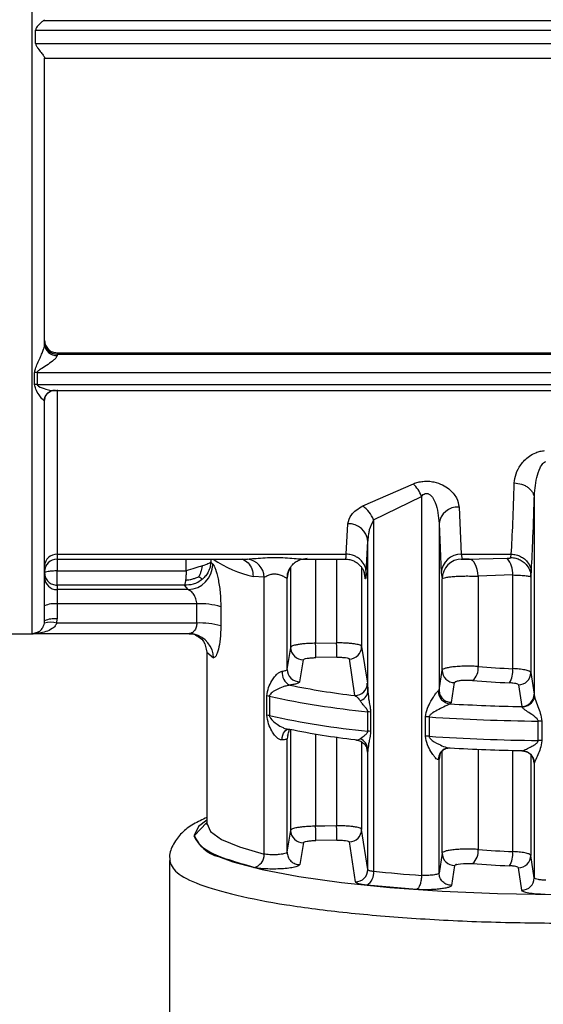
# Model space of a CAD drawing. Units: millimetres. Extents: x 10 to 416, y 10 to 287.
# Drawn here: x 157 to 168, y 188 to 207 of the extents above; entities that cross this region are included whole.
import ezdxf

# ---------------------------------------------------------------- set-up
doc = ezdxf.new("R2010")
doc.units = ezdxf.units.MM

msp = doc.modelspace()

# ---------------------------------------------------------------- linework, layer by layer
at = {"color": 7, "linetype": 'Continuous', "lineweight": 25}
for p, q in [((157.72, 207.454), (157.734, 207.468)), ((157.554, 206.991), (157.554, 207.26)), ((157.734, 206.696), (176.802, 206.696)), ((157.984, 200.802), (176.802, 200.802)), ((157.984, 200.802), (157.984, 200.774)), ((157.984, 200.774), (157.984, 200.747)), ((157.534, 200.167), (157.534, 200.405)), ((157.584, 200.408), (157.584, 200.169)), ((157.911, 200.045), (176.802, 200.045)), ((157.984, 200.061), (157.984, 196.771)), ((157.734, 199.832), (157.717, 199.85)), ((164.106, 197.737), (165.118, 198.182)), ((164.322, 197.459), (165.281, 197.929)), ((165.281, 197.929), (165.281, 190.345)), ((167.539, 197.888), (167.539, 193.948)), ((166.032, 197.714), (166.077, 196.771)), ((164.322, 197.459), (164.322, 190.426)), ((163.775, 196.771), (163.807, 197.379)), ((165.632, 197.384), (165.632, 194.052)), ((165.632, 197.384), (165.677, 196.399)), ((164.175, 196.399), (164.207, 197.034)), ((164.207, 194.015), (164.207, 197.034)), ((157.734, 196.672), (157.734, 196.743)), ((157.984, 196.771), (163.775, 196.771)), ((157.984, 196.688), (157.984, 196.436)), ((157.984, 196.673), (161.793, 196.673)), ((161.702, 196.681), (161.794, 196.674)), ((162.884, 196.671), (162.992, 196.691)), ((162.931, 196.673), (163.758, 196.673)), ((166.076, 196.673), (166.257, 196.673)), ((166.077, 196.771), (167.078, 196.771)), ((166.077, 196.771), (166.092, 196.674)), ((166.237, 196.673), (166.435, 196.677)), ((167.071, 196.705), (167.078, 196.771)), ((161.101, 196.569), (161.061, 196.612)), ((157.984, 196.151), (157.984, 196.436)), ((157.984, 196.436), (160.566, 196.436)), ((162.13, 196.309), (161.91, 196.327)), ((162.13, 190.771), (162.13, 196.309)), ((162.592, 196.298), (162.591, 196.29)), ((162.591, 194.467), (162.591, 196.29)), ((165.677, 196.399), (165.692, 196.276)), ((165.692, 194.448), (165.692, 196.276)), ((167.109, 196.356), (166.414, 196.329)), ((166.414, 196.329), (166.414, 194.523)), ((167.109, 194.481), (167.109, 196.356)), ((167.471, 196.315), (167.478, 196.399)), ((167.471, 196.315), (167.471, 194.404)), ((157.984, 196.151), (157.984, 196.062)), ((160.534, 196.151), (157.984, 196.151)), ((157.984, 196.062), (157.984, 195.777)), ((160.609, 196.062), (157.984, 196.062)), ((160.609, 196.062), (160.534, 196.151)), ((157.984, 195.777), (157.984, 195.476)), ((160.781, 195.777), (157.984, 195.777)), ((160.781, 195.392), (160.781, 195.777)), ((161.262, 195.72), (161.262, 195.335)), ((157.977, 195.392), (157.984, 195.476)), ((157.731, 195.394), (157.734, 195.436)), ((160.781, 195.392), (157.977, 195.392)), ((156.984, 195.18), (157.484, 195.18)), ((157.484, 195.181), (157.566, 195.205)), ((160.627, 195.181), (157.51, 195.181)), ((162.591, 194.467), (162.661, 194.907)), ((163.161, 194.989), (163.582, 194.996)), ((164.081, 194.923), (164.197, 194.19)), ((160.984, 194.811), (160.984, 191.386)), ((163.586, 194.71), (163.165, 194.703)), ((162.844, 194.22), (162.915, 194.659)), ((163.949, 193.942), (163.836, 194.675)), ((165.632, 194.052), (165.692, 194.448)), ((167.471, 194.404), (167.537, 193.968)), ((165.884, 193.805), (165.944, 194.201)), ((167.222, 194.157), (167.287, 193.721)), ((162.185, 193.549), (162.185, 193.937)), ((162.237, 193.928), (162.237, 193.54)), ((165.617, 194.037), (165.632, 194.052)), ((167.537, 193.968), (167.539, 193.948)), ((165.853, 193.777), (165.884, 193.805)), ((167.295, 193.711), (167.287, 193.721)), ((164.205, 193.231), (164.205, 193.619)), ((164.261, 193.611), (164.261, 193.223)), ((165.36, 193.13), (165.36, 193.517)), ((165.434, 193.514), (165.434, 193.127)), ((167.619, 193.042), (167.619, 193.43)), ((167.693, 193.427), (167.693, 193.039)), ((162.576, 193.259), (162.574, 193.264)), ((162.591, 190.806), (162.591, 193.078)), ((164.207, 190.462), (164.207, 192.865)), ((167.287, 192.84), (167.295, 192.837)), ((165.632, 192.671), (165.617, 192.661)), ((165.632, 190.391), (165.632, 192.671)), ((167.514, 192.688), (167.528, 192.658)), ((167.537, 192.593), (167.523, 192.67)), ((167.539, 192.588), (167.537, 192.593)), ((167.539, 192.588), (167.539, 190.294)), ((162.591, 190.806), (162.661, 191.246)), ((164.207, 190.462), (164.081, 191.262)), ((162.915, 190.999), (162.844, 190.559)), ((163.586, 191.049), (163.165, 191.042)), ((163.959, 190.214), (163.836, 191.014)), ((165.692, 190.788), (165.632, 190.391)), ((167.539, 190.294), (167.471, 190.743)), ((160.234, 190.645), (160.234, 184.787)), ((165.944, 190.54), (165.884, 190.144)), ((167.29, 190.047), (167.222, 190.496)), ((165.181, 190.063), (164.189, 190.147))]:
    msp.add_line(p, q, dxfattribs=at)
at = {"color": 8, "linetype": 'Continuous', "lineweight": 25}
for p, q in [((157.72, 207.454), (176.802, 207.454)), ((157.554, 207.26), (176.802, 207.26)), ((157.554, 206.991), (176.802, 206.991)), ((157.984, 200.774), (176.802, 200.774)), ((157.584, 200.408), (176.802, 200.408)), ((157.584, 200.169), (176.802, 200.169)), ((157.984, 196.771), (157.984, 196.673)), ((160.566, 196.436), (160.566, 196.673)), ((161.061, 196.673), (161.061, 196.612)), ((163.161, 196.673), (163.161, 194.989)), ((163.582, 194.996), (163.582, 196.673)), ((166.435, 196.677), (166.999, 196.691)), ((162.661, 194.907), (162.661, 196.514)), ((164.081, 196.506), (164.081, 194.923)), ((162.612, 196.418), (162.592, 196.298)), ((164.15, 196.298), (164.13, 196.416)), ((164.138, 196.384), (164.15, 196.298)), ((160.984, 194.811), (161.118, 194.697)), ((162.605, 193.16), (162.591, 193.078)), ((162.661, 191.246), (162.661, 193.266)), ((163.161, 193.173), (163.161, 191.328)), ((163.582, 191.335), (163.582, 193.12)), ((164.081, 193.014), (164.081, 191.262)), ((165.653, 192.781), (165.632, 192.671)), ((165.692, 190.788), (165.692, 192.825)), ((166.414, 192.868), (166.414, 190.862)), ((167.109, 190.82), (167.109, 192.844)), ((167.471, 192.758), (167.471, 190.743)), ((160.738, 191.139), (160.975, 191.398))]:
    msp.add_line(p, q, dxfattribs=at)
at = {"color": 7, "linetype": 'Continuous', "lineweight": 25, "flags": 128}
for points in [[(166.414, 196.329), (166.407, 196.399), (166.394, 196.464), (166.376, 196.524), (166.354, 196.575), (166.328, 196.617), (166.299, 196.648), (166.268, 196.667), (166.237, 196.673)], [(160.627, 195.181), (160.721, 195.172), (160.73, 195.171)], [(165.769, 192.884), (165.808, 192.893), (165.853, 192.895)], [(163.582, 191.335), (163.346, 191.331), (163.161, 191.328)], [(161.214, 190.72), (161.505, 190.615), (162.092, 190.459), (162.824, 190.32), (163.682, 190.2), (164.647, 190.101), (165.696, 190.028), (166.804, 189.98), (167.946, 189.959), (169.095, 189.966), (170.224, 190), (171.306, 190.061), (172.316, 190.148), (173.23, 190.257), (174.027, 190.387), (174.688, 190.535), (175.198, 190.697), (175.369, 190.771)], [(165.944, 190.54), (165.954, 190.551), (165.964, 190.556), (165.971, 190.559), (165.974, 190.56), (165.975, 190.56), (165.976, 190.561), (165.976, 190.561), (165.976, 190.561), (165.976, 190.561), (165.977, 190.561), (165.977, 190.561), (165.977, 190.561), (165.977, 190.561), (165.977, 190.561), (165.98, 190.562), (165.981, 190.562), (165.981, 190.562), (165.981, 190.562), (165.981, 190.562), (165.981, 190.562), (165.981, 190.562), (165.98, 190.562), (165.978, 190.561), (165.975, 190.56), (165.974, 190.56), (165.974, 190.56), (165.974, 190.56), (165.974, 190.56), (165.974, 190.56), (165.974, 190.56), (165.974, 190.56), (165.974, 190.56), (165.975, 190.56), (165.977, 190.561), (165.98, 190.562), (165.981, 190.562), (165.982, 190.562), (165.982, 190.562), (165.982, 190.562), (165.982, 190.562), (165.982, 190.562), (165.982, 190.562), (165.981, 190.562), (165.981, 190.562), (165.978, 190.561), (165.978, 190.561), (165.978, 190.561), (165.978, 190.561), (165.978, 190.561), (165.978, 190.561), (165.978, 190.561), (165.978, 190.561), (165.978, 190.561), (165.978, 190.561), (165.978, 190.561), (165.978, 190.561), (165.978, 190.561), (165.971, 190.559), (165.97, 190.559), (165.97, 190.559), (165.97, 190.558), (165.97, 190.558), (165.97, 190.558), (165.97, 190.558), (165.97, 190.558), (165.97, 190.559), (165.97, 190.559), (165.972, 190.559), (165.987, 190.564), (165.99, 190.564), (166.016, 190.57), (166.065, 190.577), (166.125, 190.582), (166.184, 190.585), (166.244, 190.584), (166.305, 190.581)]]:
    msp.add_lwpolyline(points, dxfattribs=at)
at = {"color": 8, "linetype": 'Continuous', "lineweight": 25, "flags": 128}
for points in [[(162.49, 193.055), (162.493, 193.102), (162.503, 193.147), (162.517, 193.187), (162.536, 193.22), (162.559, 193.246), (162.585, 193.264), (162.603, 193.27)], [(164.197, 192.814), (164.192, 192.862), (164.184, 192.893)], [(165.632, 192.671), (165.637, 192.72), (165.642, 192.74)], [(167.537, 192.593), (167.532, 192.641), (167.522, 192.676)], [(160.984, 191.446), (160.813, 191.319), (160.725, 191.139)], [(160.984, 191.386), (161.058, 191.224), (161.277, 191.065), (161.637, 190.913), (162.13, 190.771)]]:
    msp.add_lwpolyline(points, dxfattribs=at)
at = {"color": 7, "linetype": 'Continuous', "lineweight": 25}
for centre, radius, start, end in [((157.982, 201.022), 0.248, 180.3607, 270.3563), ((157.97, 200.983), 0.237, 183.8423, 273.3852), ((157.583, 199.891), 0.516, 89.9831, 95.5147), ((157.583, 199.677), 0.492, 89.9828, 95.7891), ((157.938, 199.829), 0.219, 86.6754, 113.5348), ((164.59, 197.664), 0.739, 20.9598, 44.4866), ((163.751, 197.239), 0.611, 21.1183, 54.5601), ((166.006, 197.338), 0.377, 86.0783, 173.0162), ((163.827, 196.998), 0.382, 5.4404, 92.9741), ((157.976, 196.529), 0.242, 88.1214, 177.9893), ((157.984, 196.423), 0.25, 90, 180), ((162.374, 198.498), 2.22, 235.3169, 257.9534), ((161.752, 196.298), 0.378, 1.5987, 83.6946), ((166.069, 196.38), 0.392, 88.7199, 177.158), ((166.093, 196.274), 0.4, 90.0568, 179.6752), ((166.611, 196.378), 0.498, 357.448, 38.8719), ((160.59, 196.573), 0.511, 272.1292, 359.535), ((157.982, 196.31), 0.248, 180.446, 270.4392), ((157.923, 195.35), 0.431, 81.876, 115.9937), ((160.859, 194.382), 1.397, 73.2496, 93.2163), ((157.923, 195.049), 0.431, 81.876, 115.9937), ((157.85, 194.984), 0.427, 72.7356, 106.2598), ((160.859, 193.998), 1.397, 73.2496, 93.2163), ((157.484, 195.43), 0.25, 269.4838, 289.6804), ((162.91, 194.909), 0.25, 180.4231, 271.0479), ((125.496, 194.279), 37.671, 0.6436, 1.0787), ((125.798, 194.286), 37.79, 0.642, 1.0757), ((163.832, 194.924), 0.25, 270.878, 359.5929), ((166.101, 194.482), 0.315, 310.2291, 7.4196), ((168.049, 215.682), 21.222, 265.5816, 267.4604), ((162.768, 194.401), 0.279, 174.1701, 243.3111), ((162.84, 194.469), 0.25, 180.4642, 270.9072), ((165.942, 194.451), 0.249, 180.496, 270.595), ((166.677, 194.433), 0.434, 326.9918, 6.2985), ((167.222, 194.406), 0.249, 270.1009, 359.5005), ((165.779, 209.535), 15.7, 258.4765, 263.3084), ((163.947, 194.192), 0.249, 270.4973, 359.527), ((168.038, 216.668), 22.493, 265.5816, 267.4604), ((162.125, 193.429), 0.512, 77.3834, 83.2736), ((165.79, 210.113), 16.57, 257.6198, 264.512), ((164.008, 194.04), 0.2, 282.0829, 353.0572), ((165.877, 194.035), 0.26, 179.7183, 264.8534), ((167.287, 193.971), 0.249, 270.0132, 359.4975), ((168.144, 234.291), 40.579, 266.7638, 268.7903), ((162.125, 193.041), 0.512, 77.3834, 83.2737), ((165.79, 209.725), 16.57, 257.6198, 264.512), ((164.141, 192.977), 0.645, 79.2263, 84.2713), ((165.34, 192.072), 1.446, 86.2827, 89.2246), ((168.146, 235.283), 41.856, 266.2845, 269.2782), ((167.601, 191.978), 1.452, 86.3422, 89.2759), ((165.779, 208.654), 15.7, 258.4765, 263.3084), ((164.141, 192.589), 0.645, 79.2263, 84.2713), ((165.34, 191.684), 1.446, 86.2827, 89.2246), ((168.146, 234.895), 41.856, 266.2845, 269.2782), ((163.975, 192.855), 0.232, 2.4527, 71.0677), ((167.601, 191.59), 1.452, 86.3422, 89.2759), ((168.144, 233.41), 40.579, 266.7638, 268.7903), ((167.289, 192.587), 0.25, 0.2575, 88.6261), ((125.796, 190.626), 37.792, 0.642, 1.0757), ((162.91, 191.248), 0.25, 180.4231, 271.0477), ((125.494, 190.619), 37.673, 0.6436, 1.0787), ((163.832, 191.264), 0.25, 270.878, 359.5929), ((161.87, 190.758), 0.261, 281.9214, 2.7057), ((165.942, 190.79), 0.249, 180.496, 270.595), ((166.101, 190.822), 0.315, 310.2291, 7.4196), ((168.049, 212.021), 21.222, 265.5816, 267.4604), ((166.677, 190.772), 0.434, 326.9919, 6.2986), ((167.222, 190.746), 0.249, 270.1009, 359.5005), ((168.038, 213.007), 22.493, 265.5816, 267.4604), ((163.957, 190.464), 0.249, 270.469, 359.5243), ((164.036, 190.391), 0.288, 302.1767, 7.0586), ((167.481, 221.981), 31.713, 264.2823, 266.0207), ((167.29, 190.296), 0.249, 270.0114, 359.4975)]:
    msp.add_arc(centre, radius, start, end, dxfattribs=at)
at = {"color": 8, "linetype": 'Continuous', "lineweight": 25}
for centre, radius, start, end in [((157.944, 199.821), 0.229, 114.2653, 172.8927), ((162.984, 196.29), 0.393, 152.8802, 179.9576), ((160.621, 194.686), 0.496, 1.1736, 77.3222), ((165.848, 192.667), 0.231, 110.0413, 181.3812), ((161.4, 191.431), 0.736, 203.45, 255.35)]:
    msp.add_arc(centre, radius, start, end, dxfattribs=at)
for points, knots in [([(157.484, 195.194), (157.484, 195.216), (157.484, 195.262), (157.484, 195.756), (157.484, 196.559), (157.484, 197.667), (157.484, 199.032), (157.484, 200.609), (157.484, 202.344), (157.484, 204.177), (157.484, 206.044), (157.484, 207.881), (157.484, 209.625), (157.484, 211.216), (157.484, 212.6), (157.484, 213.722), (157.484, 214.575), (157.484, 214.866), (157.484, 215.012)], [0, 0, 0, 0, 0.057321, 0.1201663, 0.1830115, 0.2458568, 0.3087021, 0.3715473, 0.4343926, 0.4972379, 0.5600831, 0.6229284, 0.6857737, 0.7486189, 0.8114642, 0.8743095, 0.9371547, 1, 1, 1, 1]), ([(163.758, 196.686), (163.76, 196.682), (163.766, 196.671), (163.771, 196.73), (163.775, 196.771)], [0, 0, 0, 0, 0.300986, 1, 1, 1, 1]), ([(157.566, 195.205), (157.584, 195.208), (157.626, 195.216), (157.676, 195.268), (157.714, 195.329), (157.726, 195.374), (157.731, 195.394)], [0, 0, 0, 0, 0.285861, 0.642468, 0.843273, 1, 1, 1, 1]), ([(160.781, 195.392), (160.78, 195.378), (160.779, 195.35), (160.769, 195.309), (160.752, 195.27), (160.724, 195.226), (160.697, 195.208), (160.681, 195.196)], [0, 0, 0, 0, 0.145662, 0.302482, 0.473037, 0.659335, 1, 1, 1, 1])]:
    msp.add_open_spline(points, degree=3, knots=knots, dxfattribs=at)
at = {"color": 7, "linetype": 'Continuous', "lineweight": 25}
for points, knots in [([(157.72, 207.454), (157.71, 207.449), (157.688, 207.436), (157.639, 207.392), (157.593, 207.343), (157.565, 207.304), (157.555, 207.277), (157.554, 207.265), (157.554, 207.26)], [0, 0, 0, 0, 0.220647, 0.499428, 0.749634, 0.891353, 0.949062, 1, 1, 1, 1]), ([(157.554, 206.991), (157.555, 206.983), (157.557, 206.966), (157.573, 206.933), (157.609, 206.88), (157.663, 206.812), (157.709, 206.752), (157.731, 206.716), (157.733, 206.706), (157.734, 206.702)], [0, 0, 0, 0, 0.056649, 0.125082, 0.250381, 0.500452, 0.74982, 0.879018, 1, 1, 1, 1]), ([(157.534, 200.405), (157.538, 200.431), (157.555, 200.529), (157.626, 200.657), (157.681, 200.79), (157.711, 200.868), (157.727, 200.921), (157.733, 200.952), (157.734, 200.963), (157.734, 200.968)], [0, 0, 0, 0, 0.1377728, 0.5176131, 0.6786883, 0.8092935, 0.9136312, 0.9584194, 1, 1, 1, 1]), ([(157.984, 200.747), (157.983, 200.742), (157.981, 200.73), (157.962, 200.7), (157.906, 200.644), (157.803, 200.569), (157.699, 200.504), (157.627, 200.458), (157.596, 200.433), (157.585, 200.418), (157.584, 200.411), (157.584, 200.408)], [0, 0, 0, 0, 0.055593, 0.115703, 0.259157, 0.517386, 0.77341, 0.89602, 0.959192, 0.981756, 1, 1, 1, 1]), ([(157.717, 199.85), (157.705, 199.859), (157.677, 199.881), (157.62, 199.963), (157.556, 200.057), (157.54, 200.136), (157.534, 200.167)], [0, 0, 0, 0, 0.20555, 0.47949, 0.794246, 1, 1, 1, 1]), ([(157.584, 200.169), (157.584, 200.167), (157.585, 200.161), (157.593, 200.149), (157.646, 200.108), (157.746, 200.077), (157.865, 200.044), (157.922, 200.046), (157.95, 200.048)], [0, 0, 0, 0, 0.019245, 0.042006, 0.102812, 0.479705, 0.740077, 1, 1, 1, 1]), ([(157.733, 199.837), (157.735, 199.858), (157.739, 199.901), (157.767, 199.96), (157.806, 200.007), (157.838, 200.023), (157.853, 200.031)], [0, 0, 0, 0, 0.245205, 0.497898, 0.751489, 1, 1, 1, 1]), ([(157.825, 200.017), (157.835, 200.023), (157.849, 200.032), (157.847, 200.04), (157.847, 200.041)], [0, 0, 0, 0, 0.768286, 1, 1, 1, 1]), ([(157.734, 195.436), (157.734, 195.517), (157.734, 195.679), (157.734, 196.618), (157.734, 197.981), (157.734, 199.22), (157.734, 199.832)], [0, 0, 0, 0, 0.25, 0.5, 0.753406, 1, 1, 1, 1]), ([(167.139, 198.197), (167.147, 198.258), (167.162, 198.38), (167.261, 198.566), (167.401, 198.715), (167.549, 198.798), (167.656, 198.834), (167.717, 198.842), (167.747, 198.846)], [0, 0, 0, 0, 0.232863, 0.468023, 0.713617, 0.848011, 0.925741, 1, 1, 1, 1]), ([(167.539, 197.888), (167.548, 198.028), (167.562, 198.233), (167.635, 198.47), (167.695, 198.572), (167.739, 198.615), (167.763, 198.623), (167.773, 198.627)], [0, 0, 0, 0, 0.532422, 0.786537, 0.915999, 0.962548, 1, 1, 1, 1]), ([(165.118, 198.182), (165.149, 198.193), (165.209, 198.215), (165.313, 198.232), (165.422, 198.235), (165.56, 198.216), (165.704, 198.164), (165.867, 198.055), (165.998, 197.9), (166.021, 197.776), (166.032, 197.714)], [0, 0, 0, 0, 0.072429, 0.141893, 0.217115, 0.293306, 0.428071, 0.550295, 0.77819, 1, 1, 1, 1]), ([(167.078, 196.771), (167.09, 196.966), (167.112, 197.344), (167.13, 197.919), (167.139, 198.197)], [0, 0, 0, 0, 0.5163571, 1, 1, 1, 1]), ([(167.139, 198.197), (167.189, 198.192), (167.265, 198.185), (167.357, 198.146), (167.421, 198.107), (167.473, 198.057), (167.523, 197.986), (167.533, 197.927), (167.539, 197.888)], [0, 0, 0, 0, 0.2397246, 0.3685325, 0.5, 0.6314675, 0.7602754, 1, 1, 1, 1]), ([(165.281, 197.929), (165.292, 197.941), (165.313, 197.963), (165.347, 197.983), (165.376, 197.988), (165.398, 197.987), (165.419, 197.981), (165.458, 197.96), (165.509, 197.902), (165.606, 197.709), (165.621, 197.528), (165.632, 197.384)], [0, 0, 0, 0, 0.060287, 0.108426, 0.132367, 0.155931, 0.18054, 0.207453, 0.306686, 0.450423, 1, 1, 1, 1]), ([(167.478, 196.399), (167.489, 196.588), (167.511, 196.98), (167.529, 197.578), (167.539, 197.888)], [0, 0, 0, 0, 0.481019, 1, 1, 1, 1]), ([(163.807, 197.379), (163.823, 197.442), (163.846, 197.536), (163.968, 197.659), (164.059, 197.71), (164.106, 197.737)], [0, 0, 0, 0, 0.486734, 0.737383, 1, 1, 1, 1]), ([(164.322, 197.459), (164.288, 197.392), (164.243, 197.301), (164.214, 197.156), (164.21, 197.082), (164.207, 197.034)], [0, 0, 0, 0, 0.486696, 0.665669, 1, 1, 1, 1]), ([(161.794, 196.674), (161.837, 196.678), (161.925, 196.685), (162.103, 196.7), (162.3, 196.708), (162.502, 196.704), (162.687, 196.692), (162.84, 196.677), (162.903, 196.674), (162.931, 196.674)], [0, 0, 0, 0, 0.139477, 0.285146, 0.437597, 0.591609, 0.740243, 0.881856, 1, 1, 1, 1]), ([(162.634, 196.468), (162.653, 196.5), (162.692, 196.562), (162.772, 196.627), (162.848, 196.665), (162.881, 196.671), (162.897, 196.674)], [0, 0, 0, 0, 0.255829, 0.51222, 0.760924, 1, 1, 1, 1]), ([(163.758, 196.673), (163.787, 196.671), (163.844, 196.667), (163.924, 196.639), (163.994, 196.598), (164.05, 196.548), (164.091, 196.496), (164.129, 196.429), (164.138, 196.389), (164.145, 196.362)], [0, 0, 0, 0, 0.132018, 0.260763, 0.384761, 0.505993, 0.628168, 0.752313, 1, 1, 1, 1]), ([(164.175, 196.399), (164.171, 196.434), (164.163, 196.513), (164.109, 196.609), (164.037, 196.681), (163.963, 196.73), (163.873, 196.764), (163.808, 196.769), (163.775, 196.771)], [0, 0, 0, 0, 0.179823, 0.407577, 0.541121, 0.686279, 0.840522, 1, 1, 1, 1]), ([(166.237, 196.673), (166.221, 196.673), (166.198, 196.673), (166.166, 196.673), (166.143, 196.673), (166.123, 196.673), (166.107, 196.673), (166.095, 196.673), (166.093, 196.674), (166.092, 196.674)], [0, 0, 0, 0, 0.257616, 0.38838, 0.515952, 0.643551, 0.764226, 0.884247, 1, 1, 1, 1]), ([(166.999, 196.691), (167.009, 196.691), (167.027, 196.692), (167.05, 196.695), (167.068, 196.699), (167.07, 196.703), (167.071, 196.705)], [0, 0, 0, 0, 0.262547, 0.512274, 0.760646, 1, 1, 1, 1]), ([(167.071, 196.705), (167.105, 196.702), (167.17, 196.697), (167.259, 196.662), (167.334, 196.612), (167.406, 196.536), (167.46, 196.435), (167.468, 196.352), (167.471, 196.315)], [0, 0, 0, 0, 0.159181, 0.313271, 0.458394, 0.591986, 0.819948, 1, 1, 1, 1]), ([(167.078, 196.771), (167.112, 196.769), (167.177, 196.764), (167.266, 196.73), (167.341, 196.681), (167.413, 196.609), (167.467, 196.513), (167.475, 196.434), (167.478, 196.399)], [0, 0, 0, 0, 0.159478, 0.313721, 0.458879, 0.592422, 0.820177, 1, 1, 1, 1]), ([(160.822, 196.324), (160.833, 196.345), (160.854, 196.383), (160.873, 196.443), (160.886, 196.494), (160.891, 196.526), (160.893, 196.539)], [0, 0, 0, 0, 0.309105, 0.571731, 0.822085, 1, 1, 1, 1]), ([(161.061, 196.612), (161.057, 196.579), (161.051, 196.513), (161.014, 196.421), (160.964, 196.339), (160.919, 196.295), (160.897, 196.274)], [0, 0, 0, 0, 0.262499, 0.51954, 0.766521, 1, 1, 1, 1]), ([(161.101, 196.569), (161.11, 196.558), (161.127, 196.537), (161.163, 196.451), (161.209, 196.286), (161.253, 196.017), (161.259, 195.82), (161.262, 195.72)], [0, 0, 0, 0, 0.120565, 0.242054, 0.485179, 0.737516, 1, 1, 1, 1]), ([(162.592, 196.298), (162.596, 196.351), (162.601, 196.427), (162.647, 196.487), (162.661, 196.505)], [0, 0, 0, 0, 0.694389, 1, 1, 1, 1]), ([(157.734, 195.737), (157.734, 195.8), (157.734, 195.896), (157.734, 196.02), (157.734, 196.108), (157.734, 196.184), (157.734, 196.264), (157.734, 196.291), (157.734, 196.308)], [0, 0, 0, 0, 0.239684, 0.36937, 0.5, 0.629636, 0.760316, 1, 1, 1, 1]), ([(160.897, 196.274), (160.866, 196.25), (160.808, 196.206), (160.684, 196.156), (160.592, 196.153), (160.534, 196.151)], [0, 0, 0, 0, 0.294948, 0.558966, 1, 1, 1, 1]), ([(160.566, 196.436), (160.566, 196.406), (160.565, 196.358), (160.561, 196.296), (160.558, 196.268), (160.556, 196.253)], [0, 0, 0, 0, 0.4762634, 0.7323892, 1, 1, 1, 1]), ([(160.556, 196.253), (160.569, 196.254), (160.599, 196.256), (160.653, 196.265), (160.716, 196.281), (160.774, 196.302), (160.808, 196.317), (160.822, 196.324)], [0, 0, 0, 0, 0.128821, 0.308974, 0.571013, 0.822152, 1, 1, 1, 1]), ([(160.822, 196.324), (160.834, 196.315), (160.855, 196.3), (160.875, 196.286), (160.888, 196.278), (160.894, 196.275), (160.897, 196.274)], [0, 0, 0, 0, 0.308536, 0.571168, 0.822263, 1, 1, 1, 1]), ([(162.13, 196.309), (162.13, 196.309), (162.131, 196.309), (162.131, 196.309), (162.132, 196.31), (162.136, 196.312), (162.151, 196.321), (162.185, 196.339), (162.235, 196.361), (162.286, 196.374), (162.325, 196.378), (162.365, 196.378), (162.42, 196.37), (162.463, 196.354), (162.504, 196.335), (162.54, 196.316), (162.571, 196.297), (162.587, 196.289), (162.59, 196.29), (162.591, 196.29)], [0, 0, 0, 0, 0.00033, 0.0009, 0.002761, 0.009365, 0.034098, 0.129511, 0.253525, 0.315083, 0.371858, 0.429313, 0.488747, 0.6242, 0.650286, 0.737623, 0.868435, 0.936742, 1, 1, 1, 1]), ([(162.597, 196.362), (162.598, 196.362), (162.598, 196.363), (162.598, 196.365), (162.598, 196.367), (162.599, 196.368)], [0, 0, 0, 0, 0.4128969, 0.606979, 1, 1, 1, 1]), ([(164.175, 196.399), (164.171, 196.346), (164.163, 196.251), (164.154, 196.283), (164.15, 196.298)], [0, 0, 0, 0, 0.550409, 1, 1, 1, 1]), ([(165.692, 196.276), (165.697, 196.282), (165.707, 196.292), (165.765, 196.307), (165.844, 196.319), (165.943, 196.328), (166.056, 196.334), (166.178, 196.336), (166.301, 196.335), (166.376, 196.331), (166.414, 196.329)], [0, 0, 0, 0, 0.140879, 0.270033, 0.39043, 0.512732, 0.634834, 0.756741, 0.878461, 1, 1, 1, 1]), ([(167.109, 196.356), (167.152, 196.355), (167.243, 196.352), (167.358, 196.343), (167.449, 196.33), (167.464, 196.32), (167.471, 196.315)], [0, 0, 0, 0, 0.218053, 0.457397, 0.718046, 1, 1, 1, 1]), ([(160.556, 196.253), (160.556, 196.251), (160.554, 196.236), (160.549, 196.207), (160.542, 196.17), (160.537, 196.158), (160.534, 196.151)], [0, 0, 0, 0, 0.036102, 0.296952, 0.597958, 1, 1, 1, 1]), ([(160.781, 195.777), (160.78, 195.793), (160.778, 195.827), (160.761, 195.894), (160.722, 195.969), (160.665, 196.035), (160.628, 196.053), (160.609, 196.062)], [0, 0, 0, 0, 0.115558, 0.237685, 0.484617, 0.741197, 1, 1, 1, 1]), ([(157.977, 195.392), (157.967, 195.372), (157.945, 195.327), (157.868, 195.267), (157.715, 195.196), (157.577, 195.187), (157.484, 195.181)], [0, 0, 0, 0, 0.109229, 0.248541, 0.498549, 1, 1, 1, 1]), ([(161.262, 195.335), (161.259, 195.245), (161.254, 195.069), (161.216, 194.862), (161.167, 194.722), (161.134, 194.705), (161.118, 194.697)], [0, 0, 0, 0, 0.262459, 0.51577, 0.759806, 1, 1, 1, 1]), ([(160.681, 195.196), (160.68, 195.196), (160.669, 195.186), (160.65, 195.183), (160.633, 195.182), (160.627, 195.181)], [0, 0, 0, 0, 0.0198566, 0.6696942, 1, 1, 1, 1]), ([(160.681, 195.196), (160.688, 195.19), (160.704, 195.179), (160.723, 195.173), (160.732, 195.17)], [0, 0, 0, 0, 0.487507, 1, 1, 1, 1]), ([(160.729, 195.171), (160.801, 195.131), (160.932, 195.059), (160.968, 194.888), (160.984, 194.811)], [0, 0, 0, 0, 0.549285, 1, 1, 1, 1]), ([(163.161, 194.989), (163.118, 194.988), (163.034, 194.986), (162.922, 194.978), (162.831, 194.967), (162.743, 194.951), (162.677, 194.931), (162.666, 194.914), (162.661, 194.907)], [0, 0, 0, 0, 0.1674111, 0.3227746, 0.4660769, 0.5973056, 0.8226407, 1, 1, 1, 1]), ([(164.081, 194.923), (164.075, 194.931), (164.06, 194.95), (163.979, 194.97), (163.885, 194.983), (163.796, 194.99), (163.693, 194.996), (163.619, 194.996), (163.582, 194.996)], [0, 0, 0, 0, 0.213833, 0.451317, 0.579529, 0.713716, 0.853873, 1, 1, 1, 1]), ([(162.915, 194.659), (162.919, 194.665), (162.928, 194.675), (162.987, 194.689), (163.068, 194.699), (163.133, 194.701), (163.165, 194.703)], [0, 0, 0, 0, 0.249979, 0.499973, 0.750005, 1, 1, 1, 1]), ([(163.586, 194.71), (163.618, 194.71), (163.683, 194.71), (163.764, 194.702), (163.822, 194.69), (163.831, 194.68), (163.836, 194.675)], [0, 0, 0, 0, 0.250116, 0.500137, 0.750104, 1, 1, 1, 1]), ([(166.414, 194.523), (166.379, 194.525), (166.305, 194.53), (166.183, 194.531), (166.054, 194.528), (165.934, 194.519), (165.832, 194.505), (165.756, 194.489), (165.705, 194.469), (165.696, 194.455), (165.692, 194.448)], [0, 0, 0, 0, 0.114936, 0.236598, 0.364979, 0.500075, 0.625056, 0.750037, 0.875018, 1, 1, 1, 1]), ([(162.185, 193.937), (162.193, 193.994), (162.209, 194.1), (162.273, 194.222), (162.334, 194.312), (162.388, 194.373), (162.434, 194.408), (162.468, 194.425), (162.483, 194.428), (162.49, 194.43)], [0, 0, 0, 0, 0.281725, 0.528542, 0.683876, 0.810418, 0.912764, 0.95758, 1, 1, 1, 1]), ([(167.471, 194.404), (167.463, 194.414), (167.448, 194.433), (167.357, 194.456), (167.242, 194.473), (167.152, 194.478), (167.109, 194.481)], [0, 0, 0, 0, 0.284011, 0.545383, 0.784062, 1, 1, 1, 1]), ([(162.642, 194.152), (162.634, 194.15), (162.615, 194.147), (162.569, 194.136), (162.486, 194.109), (162.386, 194.064), (162.305, 194.018), (162.259, 193.98), (162.243, 193.955), (162.238, 193.939), (162.237, 193.932), (162.237, 193.928)], [0, 0, 0, 0, 0.057042, 0.11889, 0.26644, 0.528458, 0.782406, 0.899989, 0.956668, 0.979531, 1, 1, 1, 1]), ([(162.844, 194.22), (162.841, 194.213), (162.834, 194.201), (162.792, 194.182), (162.729, 194.165), (162.672, 194.156), (162.642, 194.152)], [0, 0, 0, 0, 0.2490441, 0.5000867, 0.7434162, 1, 1, 1, 1]), ([(164.197, 194.19), (164.198, 194.174), (164.202, 194.142), (164.205, 194.058), (164.207, 194.015)], [0, 0, 0, 0, 0.493051, 1, 1, 1, 1]), ([(166.305, 194.242), (166.271, 194.244), (166.223, 194.247), (166.155, 194.247), (166.111, 194.245), (166.069, 194.241), (166.016, 194.233), (165.984, 194.224), (165.961, 194.216), (165.949, 194.21), (165.946, 194.205), (165.944, 194.201)], [0, 0, 0, 0, 0.213456, 0.304219, 0.390146, 0.477002, 0.569716, 0.790088, 0.819911, 0.879278, 1, 1, 1, 1]), ([(167.222, 194.157), (167.219, 194.162), (167.214, 194.171), (167.173, 194.183), (167.116, 194.192), (167.066, 194.195), (167.041, 194.197)], [0, 0, 0, 0, 0.251387, 0.500045, 0.750174, 1, 1, 1, 1]), ([(163.949, 193.942), (163.969, 193.931), (164.004, 193.912), (164.036, 193.864), (164.05, 193.844)], [0, 0, 0, 0, 0.568023, 1, 1, 1, 1]), ([(164.207, 194.015), (164.213, 193.955), (164.222, 193.856), (164.254, 193.719), (164.259, 193.644), (164.261, 193.611)], [0, 0, 0, 0, 0.465787, 0.764703, 1, 1, 1, 1]), ([(165.36, 193.517), (165.37, 193.575), (165.39, 193.683), (165.459, 193.811), (165.515, 193.907), (165.558, 193.972), (165.588, 194.011), (165.607, 194.03), (165.614, 194.034), (165.617, 194.037)], [0, 0, 0, 0, 0.281725, 0.528542, 0.683876, 0.810418, 0.912765, 0.95758, 1, 1, 1, 1]), ([(165.632, 194.052), (165.636, 194.021), (165.641, 193.973), (165.672, 193.915), (165.705, 193.876), (165.745, 193.844), (165.804, 193.813), (165.852, 193.808), (165.884, 193.805)], [0, 0, 0, 0, 0.23938, 0.368311, 0.5, 0.631689, 0.76062, 1, 1, 1, 1]), ([(167.539, 193.948), (167.536, 193.919), (167.53, 193.874), (167.5, 193.82), (167.469, 193.782), (167.43, 193.751), (167.373, 193.721), (167.326, 193.715), (167.295, 193.711)], [0, 0, 0, 0, 0.239839, 0.368606, 0.5, 0.631394, 0.760161, 1, 1, 1, 1]), ([(167.539, 193.948), (167.54, 193.939), (167.543, 193.917), (167.566, 193.843), (167.607, 193.731), (167.668, 193.585), (167.685, 193.482), (167.693, 193.427)], [0, 0, 0, 0, 0.088721, 0.194318, 0.470331, 0.717426, 1, 1, 1, 1]), ([(164.205, 193.619), (164.205, 193.623), (164.204, 193.633), (164.195, 193.656), (164.17, 193.693), (164.133, 193.735), (164.105, 193.769), (164.091, 193.786), (164.087, 193.79), (164.086, 193.792), (164.086, 193.792), (164.072, 193.81), (164.061, 193.827), (164.05, 193.844)], [0, 0, 0, 0, 0.040383, 0.087918, 0.213964, 0.46575, 0.66117, 0.711501, 0.724837, 0.72855, 0.729668, 0.730293, 1, 1, 1, 1]), ([(165.853, 193.777), (165.849, 193.775), (165.84, 193.771), (165.808, 193.755), (165.736, 193.721), (165.627, 193.666), (165.527, 193.612), (165.465, 193.569), (165.442, 193.542), (165.435, 193.526), (165.434, 193.518), (165.434, 193.514)], [0, 0, 0, 0, 0.057042, 0.11889, 0.26644, 0.528458, 0.782406, 0.899989, 0.956668, 0.979532, 1, 1, 1, 1]), ([(167.619, 193.43), (167.619, 193.433), (167.618, 193.441), (167.612, 193.456), (167.565, 193.516), (167.464, 193.575), (167.369, 193.644), (167.314, 193.687), (167.301, 193.704), (167.295, 193.711)], [0, 0, 0, 0, 0.02083, 0.043848, 0.099986, 0.469925, 0.732787, 0.881464, 1, 1, 1, 1]), ([(162.49, 193.055), (162.483, 193.055), (162.468, 193.055), (162.434, 193.066), (162.388, 193.097), (162.334, 193.156), (162.273, 193.249), (162.209, 193.379), (162.193, 193.49), (162.185, 193.549)], [0, 0, 0, 0, 0.042415, 0.087229, 0.189582, 0.316142, 0.471505, 0.718283, 1, 1, 1, 1]), ([(162.237, 193.54), (162.237, 193.537), (162.238, 193.529), (162.243, 193.511), (162.28, 193.444), (162.369, 193.376), (162.486, 193.306), (162.569, 193.277), (162.615, 193.269), (162.634, 193.27), (162.642, 193.27)], [0, 0, 0, 0, 0.02048, 0.043362, 0.10009, 0.470843, 0.733116, 0.880889, 0.942844, 1, 1, 1, 1]), ([(162.599, 193.142), (162.613, 193.178), (162.633, 193.231), (162.631, 193.251), (162.63, 193.258)], [0, 0, 0, 0, 0.664441, 1, 1, 1, 1]), ([(164.05, 193.075), (164.061, 193.084), (164.072, 193.093), (164.086, 193.103), (164.086, 193.103), (164.087, 193.104), (164.091, 193.107), (164.105, 193.117), (164.133, 193.139), (164.17, 193.167), (164.195, 193.197), (164.204, 193.217), (164.205, 193.226), (164.205, 193.231)], [0, 0, 0, 0, 0.269739, 0.269901, 0.271144, 0.274565, 0.287452, 0.337424, 0.534291, 0.786022, 0.91215, 0.959672, 1, 1, 1, 1]), ([(164.261, 193.223), (164.259, 193.191), (164.254, 193.117), (164.222, 192.994), (164.213, 192.914), (164.207, 192.865)], [0, 0, 0, 0, 0.2351438, 0.5341651, 1, 1, 1, 1]), ([(165.617, 192.661), (165.614, 192.661), (165.607, 192.66), (165.588, 192.669), (165.558, 192.696), (165.515, 192.751), (165.459, 192.838), (165.39, 192.962), (165.37, 193.071), (165.36, 193.13)], [0, 0, 0, 0, 0.042415, 0.0872285, 0.1895819, 0.3161422, 0.4715057, 0.7182828, 1, 1, 1, 1]), ([(165.434, 193.127), (165.434, 193.123), (165.435, 193.115), (165.442, 193.098), (165.495, 193.035), (165.61, 192.977), (165.736, 192.918), (165.808, 192.897), (165.84, 192.893), (165.849, 192.895), (165.853, 192.895)], [0, 0, 0, 0, 0.02048, 0.043361, 0.10009, 0.470843, 0.733116, 0.880889, 0.942844, 1, 1, 1, 1]), ([(162.591, 193.078), (162.589, 193.076), (162.586, 193.071), (162.564, 193.065), (162.533, 193.059), (162.504, 193.056), (162.49, 193.055)], [0, 0, 0, 0, 0.25, 0.5, 0.75, 1, 1, 1, 1]), ([(163.949, 193.061), (163.969, 193.055), (164.004, 193.045), (164.036, 193.066), (164.05, 193.075)], [0, 0, 0, 0, 0.568017, 1, 1, 1, 1]), ([(163.979, 193.053), (164.006, 193.047), (164.06, 193.035), (164.128, 192.985), (164.175, 192.923), (164.187, 192.88), (164.193, 192.858)], [0, 0, 0, 0, 0.241481, 0.486956, 0.737602, 1, 1, 1, 1]), ([(167.295, 192.837), (167.301, 192.839), (167.314, 192.842), (167.369, 192.865), (167.425, 192.892), (167.493, 192.927), (167.542, 192.955), (167.592, 192.991), (167.612, 193.016), (167.618, 193.031), (167.619, 193.039), (167.619, 193.042)], [0, 0, 0, 0, 0.118312, 0.266743, 0.5293, 0.572961, 0.783129, 0.900097, 0.956143, 0.979151, 1, 1, 1, 1]), ([(167.693, 193.039), (167.685, 192.985), (167.668, 192.884), (167.607, 192.751), (167.566, 192.657), (167.543, 192.604), (167.54, 192.593), (167.539, 192.588)], [0, 0, 0, 0, 0.282581, 0.529711, 0.80566, 0.911257, 1, 1, 1, 1]), ([(164.207, 192.865), (164.205, 192.842), (164.202, 192.797), (164.198, 192.808), (164.197, 192.814)], [0, 0, 0, 0, 0.5070092, 1, 1, 1, 1]), ([(165.641, 192.736), (165.647, 192.752), (165.659, 192.786), (165.689, 192.83), (165.726, 192.864), (165.751, 192.876), (165.764, 192.882)], [0, 0, 0, 0, 0.238906, 0.487757, 0.742713, 1, 1, 1, 1]), ([(165.728, 192.864), (165.744, 192.873), (165.776, 192.89), (165.791, 192.897), (165.799, 192.9)], [0, 0, 0, 0, 0.526643, 1, 1, 1, 1]), ([(167.293, 192.837), (167.318, 192.835), (167.369, 192.83), (167.44, 192.791), (167.492, 192.742), (167.508, 192.702), (167.514, 192.688)], [0, 0, 0, 0, 0.260635, 0.543327, 0.835066, 1, 1, 1, 1]), ([(160.984, 191.505), (160.891, 191.461), (160.705, 191.373), (160.483, 191.211), (160.316, 190.996), (160.223, 190.78), (160.242, 190.666), (160.246, 190.643)], [0, 0, 0, 0, 0.261183, 0.525361, 0.752147, 0.950762, 1, 1, 1, 1]), ([(160.982, 191.391), (160.978, 191.376), (160.974, 191.358), (160.983, 191.369), (160.985, 191.371)], [0, 0, 0, 0, 0.853105, 1, 1, 1, 1]), ([(164.081, 191.262), (164.075, 191.27), (164.06, 191.289), (163.979, 191.309), (163.885, 191.322), (163.796, 191.33), (163.693, 191.335), (163.619, 191.335), (163.582, 191.335)], [0, 0, 0, 0, 0.2138316, 0.4513159, 0.5795279, 0.7137145, 0.8538728, 1, 1, 1, 1]), ([(163.161, 191.328), (163.118, 191.327), (163.035, 191.325), (162.922, 191.317), (162.831, 191.306), (162.743, 191.291), (162.677, 191.27), (162.666, 191.254), (162.661, 191.246)], [0, 0, 0, 0, 0.16736, 0.322687, 0.465968, 0.597189, 0.822553, 1, 1, 1, 1]), ([(162.915, 190.999), (162.919, 191.004), (162.928, 191.014), (162.987, 191.028), (163.068, 191.038), (163.133, 191.041), (163.165, 191.042)], [0, 0, 0, 0, 0.249979, 0.499973, 0.750005, 1, 1, 1, 1]), ([(163.586, 191.049), (163.618, 191.049), (163.683, 191.049), (163.764, 191.041), (163.822, 191.029), (163.831, 191.019), (163.836, 191.014)], [0, 0, 0, 0, 0.2501162, 0.5001362, 0.7501039, 1, 1, 1, 1]), ([(162.591, 190.806), (162.59, 190.804), (162.588, 190.798), (162.569, 190.787), (162.527, 190.775), (162.469, 190.765), (162.403, 190.759), (162.323, 190.755), (162.242, 190.756), (162.175, 190.762), (162.145, 190.768), (162.13, 190.771)], [0, 0, 0, 0, 0.052376, 0.153226, 0.302165, 0.395135, 0.500186, 0.637704, 0.76685, 0.887617, 1, 1, 1, 1]), ([(162.591, 190.806), (162.594, 190.775), (162.599, 190.727), (162.631, 190.669), (162.664, 190.629), (162.705, 190.597), (162.764, 190.567), (162.813, 190.562), (162.844, 190.559)], [0, 0, 0, 0, 0.239262, 0.368236, 0.5, 0.631764, 0.760738, 1, 1, 1, 1]), ([(166.414, 190.862), (166.379, 190.865), (166.305, 190.869), (166.183, 190.871), (166.054, 190.867), (165.934, 190.858), (165.832, 190.845), (165.756, 190.828), (165.705, 190.809), (165.696, 190.795), (165.692, 190.788)], [0, 0, 0, 0, 0.114956, 0.236624, 0.364999, 0.500075, 0.625055, 0.750036, 0.875018, 1, 1, 1, 1]), ([(167.471, 190.743), (167.463, 190.753), (167.448, 190.772), (167.357, 190.796), (167.242, 190.812), (167.152, 190.818), (167.109, 190.82)], [0, 0, 0, 0, 0.284001, 0.54537, 0.784052, 1, 1, 1, 1]), ([(162.844, 190.559), (162.838, 190.55), (162.825, 190.532), (162.745, 190.507), (162.627, 190.487), (162.481, 190.474), (162.321, 190.469), (162.164, 190.472), (162.022, 190.483), (161.956, 190.496), (161.924, 190.503)], [0, 0, 0, 0, 0.124989, 0.250017, 0.374774, 0.499979, 0.624701, 0.749994, 0.874996, 1, 1, 1, 1]), ([(164.207, 190.462), (164.209, 190.458), (164.213, 190.45), (164.239, 190.44), (164.275, 190.432), (164.306, 190.428), (164.322, 190.426)], [0, 0, 0, 0, 0.263521, 0.518024, 0.763514, 1, 1, 1, 1]), ([(165.632, 190.391), (165.63, 190.387), (165.626, 190.379), (165.602, 190.368), (165.565, 190.359), (165.516, 190.35), (165.459, 190.345), (165.397, 190.342), (165.336, 190.342), (165.299, 190.344), (165.281, 190.345)], [0, 0, 0, 0, 0.125016, 0.25002, 0.375013, 0.499996, 0.631981, 0.759308, 0.88198, 1, 1, 1, 1]), ([(165.884, 190.144), (165.852, 190.147), (165.804, 190.152), (165.745, 190.183), (165.705, 190.215), (165.672, 190.255), (165.641, 190.312), (165.636, 190.36), (165.632, 190.391)], [0, 0, 0, 0, 0.239378, 0.368309, 0.499998, 0.631687, 0.760619, 1, 1, 1, 1]), ([(167.222, 190.496), (167.219, 190.501), (167.214, 190.51), (167.173, 190.522), (167.116, 190.532), (167.066, 190.535), (167.041, 190.536)], [0, 0, 0, 0, 0.2513827, 0.5000462, 0.7501748, 1, 1, 1, 1]), ([(164.189, 190.147), (164.157, 190.15), (164.091, 190.158), (164.02, 190.175), (163.971, 190.194), (163.963, 190.207), (163.959, 190.214)], [0, 0, 0, 0, 0.250003, 0.499946, 0.750483, 1, 1, 1, 1]), ([(167.773, 190.248), (167.747, 190.249), (167.692, 190.25), (167.616, 190.26), (167.568, 190.272), (167.544, 190.284), (167.541, 190.29), (167.539, 190.294)], [0, 0, 0, 0, 0.2129851, 0.450418, 0.71224, 0.8530332, 1, 1, 1, 1]), ([(165.884, 190.144), (165.88, 190.137), (165.872, 190.123), (165.823, 190.103), (165.75, 190.085), (165.654, 190.071), (165.542, 190.061), (165.42, 190.056), (165.296, 190.056), (165.219, 190.06), (165.181, 190.063)], [0, 0, 0, 0, 0.123907, 0.249986, 0.374197, 0.500022, 0.624775, 0.750044, 0.875012, 1, 1, 1, 1]), ([(167.757, 189.963), (167.696, 189.964), (167.574, 189.968), (167.422, 189.988), (167.314, 190.015), (167.298, 190.036), (167.29, 190.047)], [0, 0, 0, 0, 0.2499596, 0.4999722, 0.7499948, 1, 1, 1, 1])]:
    msp.add_open_spline(points, degree=3, knots=knots, dxfattribs=at)
for points in [[(157.734, 200.968), (157.734, 201.419), (157.734, 202.322), (157.734, 203.766), (157.734, 205.238), (157.734, 206.214), (157.734, 206.702)], [(157.734, 201.049), (157.738, 201.017), (157.745, 200.952), (157.803, 200.871), (157.886, 200.814), (157.951, 200.806), (157.984, 200.802)], [(160.893, 196.539), (160.844, 196.524), (160.746, 196.494), (160.626, 196.456), (160.566, 196.436)], [(161.061, 196.612), (161.047, 196.601), (161.018, 196.579), (160.935, 196.552), (160.893, 196.539)], [(157.984, 196.436), (157.951, 196.436), (157.886, 196.435), (157.803, 196.426), (157.745, 196.413), (157.738, 196.402), (157.734, 196.397)], [(157.734, 196.397), (157.738, 196.365), (157.745, 196.3), (157.803, 196.219), (157.886, 196.162), (157.951, 196.155), (157.984, 196.151)], [(162.49, 194.43), (162.504, 194.432), (162.533, 194.437), (162.564, 194.446), (162.586, 194.456), (162.589, 194.464), (162.591, 194.467)], [(161.924, 190.503), (161.581, 190.602), (160.896, 190.801), (160.791, 191.026), (160.738, 191.139)], [(160.234, 190.645), (160.264, 190.563), (160.323, 190.398), (160.799, 190.16), (161.538, 189.942), (162.541, 189.75), (163.761, 189.592), (165.153, 189.476), (166.663, 189.401), (167.71, 189.392), (168.234, 189.387)], [(165.281, 190.345), (165.279, 190.312), (165.276, 190.247), (165.253, 190.158), (165.22, 190.089), (165.194, 190.071), (165.181, 190.063)]]:
    msp.add_open_spline(points, degree=3, dxfattribs=at)
at = {"color": 8, "linetype": 'Continuous', "lineweight": 25}
msp.add_open_spline([(161.695, 196.673), (161.735, 196.651), (161.815, 196.608), (161.894, 196.48), (161.905, 196.378), (161.91, 196.327)], degree=3, dxfattribs=at)

doc.saveas('drawing.dxf')
